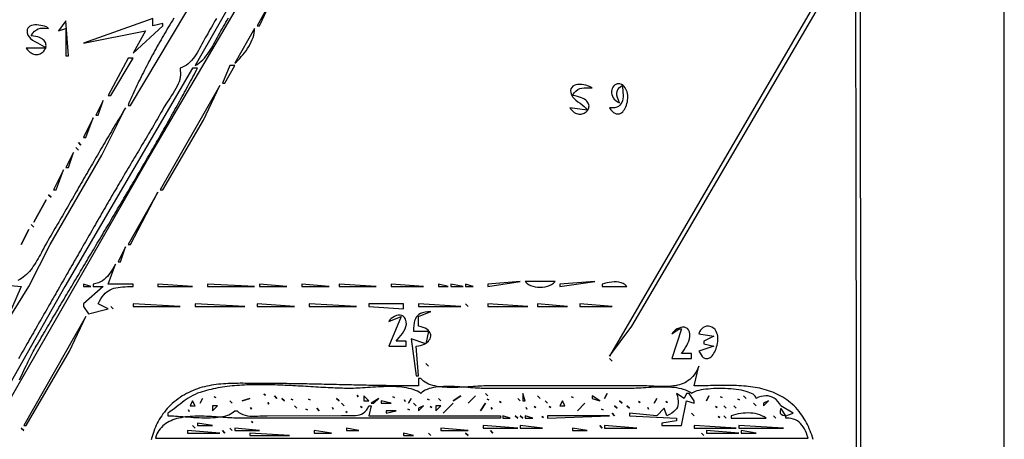
# Model space of a CAD drawing. Extents: x 0 to 3432, y 0 to 2380.
# Drawn here: x 3035 to 3432, y 1042 to 1212 of the extents above; entities that cross this region are included whole.
import ezdxf

# ---------------------------------------------------------------- set-up
doc = ezdxf.new("R2010")
doc.units = 0
doc.layers.add('C7', color=7, linetype='CONTINUOUS')

msp = doc.modelspace()

# ---------------------------------------------------------------- linework, layer by layer
at = {"layer": 'C7'}
for points in [[(0, 2380), (0, 0), (3432, 0), (3432, 2380), (0, 2380)], [(3383, 1265), (3273, 1076), (3282.011475, 1088), (3297.799316, 1115), (3360.308594, 1221.996094), (3377.603516, 1251), (3383, 1265)], [(3142, 1256), (3106, 1193), (3106.8351, 1193.5122), (3107.6226, 1194.0795), (3108.3656, 1194.6974), (3109.0676, 1195.3615), (3109.7317, 1196.0671), (3110.3613, 1196.81), (3110.9597, 1197.5856), (3111.5302, 1198.3895), (3112.0762, 1199.2171), (3112.6008, 1200.0641), (3113.1074, 1200.9259), (3113.5993, 1201.7982), (3114.0799, 1202.6763), (3114.5523, 1203.556), (3115.02, 1204.4326), (3115.4862, 1205.3018), (3115.9542, 1206.1591), (3116.4274, 1207), (3116.9272, 1207.8708), (3117.4275, 1208.7413), (3117.9282, 1209.6117), (3118.4293, 1210.4817), (3118.9307, 1211.3516), (3119.4325, 1212.2212)], [(3097.3963, 1212.1013), (3096.8738, 1211.234), (3096.3534, 1210.3661), (3095.835, 1209.4977), (3095.3189, 1208.6288), (3094.8051, 1207.7592), (3094.2936, 1206.8891), (3093.7847, 1206.0185), (3093.2783, 1205.1473), (3092.7746, 1204.2756), (3092.2737, 1203.4033), (3091.7756, 1202.5305), (3091.2805, 1201.6572), (3090.7885, 1200.7833), (3090.2995, 1199.9089), (3089.8139, 1199.0339), (3089.3315, 1198.1585), (3088.8526, 1197.2825), (3088.3772, 1196.4061), (3087.9055, 1195.5291), (3087.4374, 1194.6516), (3086.9732, 1193.7736), (3086.5128, 1192.895), (3086.0564, 1192.016), (3085.6041, 1191.1365), (3085.156, 1190.2565), (3084.7122, 1189.3761), (3084.2727, 1188.4951), (3083.8377, 1187.6137), (3083.4073, 1186.7317), (3082.9815, 1185.8493), (3082.5605, 1184.9665), (3082.1442, 1184.0831), (3081.733, 1183.1993), (3081.3267, 1182.3151), (3080.9256, 1181.4303), (3080.5296, 1180.5452), (3080.139, 1179.6595), (3079.7538, 1178.7734), (3079.3741, 1177.8869), (3079, 1177), (3080, 1177), (3113.424316, 1233)], [(2984.575684, 977), (3086.849609, 1155), (3126.225342, 1222)], [(3372, 1223), (3374, 59), (3375, 59), (3374, 1223), (3372, 1223)], [(3137, 1220), (3131, 1209), (3132, 1209), (3137, 1220)], [(3054, 1211), (3051, 1207), (3054, 1208), (3054, 1197), (3055, 1197), (3054, 1211)], [(3089, 1212), (3061, 1202), (3086, 1207), (3081, 1198), (3093, 1209), (3093, 1210), (3089, 1209), (3089, 1212)], [(3114.6245, 1211.9881), (3114.1191, 1211.1142), (3113.6135, 1210.2404), (3113.1077, 1209.3667), (3112.6017, 1208.4931), (3112.0955, 1207.6196), (3111.5891, 1206.7463), (3111.0824, 1205.8731), (3110.5756, 1205), (3110.1224, 1204.1986), (3109.6724, 1203.3696), (3109.2221, 1202.5198), (3108.7679, 1201.6563), (3108.3062, 1200.786), (3107.8335, 1199.9157), (3107.3462, 1199.0524), (3106.8406, 1198.2031), (3106.3134, 1197.3746), (3105.7608, 1196.5739), (3105.1793, 1195.8079), (3104.5653, 1195.0836), (3103.9153, 1194.4078), (3103.2257, 1193.7875), (3102.493, 1193.2297), (3101.7135, 1192.7412), (3100.8837, 1192.329), (3100, 1192), (3100, 1191), (3100.1322, 1190.1508), (3100.1398, 1189.2761), (3100.0346, 1188.38), (3099.8284, 1187.4669), (3099.5331, 1186.5411), (3099.1605, 1185.6069), (3098.7224, 1184.6685), (3098.2307, 1183.7303), (3097.6972, 1182.7964), (3097.1338, 1181.8713), (3096.5522, 1180.9592), (3095.9645, 1180.0644), (3095.3823, 1179.1912), (3094.8176, 1178.3439), (3094.2821, 1177.5267), (3093.7877, 1176.7439), (3093.3464, 1176), (3092.8476, 1175.1239), (3092.3474, 1174.2486), (3091.8458, 1173.3741), (3091.343, 1172.5003), (3090.8389, 1171.6272), (3090.3336, 1170.7547), (3089.8271, 1169.8828), (3089.3197, 1169.0116), (3088.8112, 1168.1408), (3088.3017, 1167.2706), (3087.7914, 1166.4008), (3087.2803, 1165.5315), (3086.7684, 1164.6626), (3086.2558, 1163.7941), (3085.7426, 1162.9259), (3085.2288, 1162.058), (3084.7145, 1161.1904), (3084.1998, 1160.3231), (3083.6846, 1159.4559), (3083.1691, 1158.589), (3082.6534, 1157.7222), (3082.1374, 1156.8554), (3081.6213, 1155.9888), (3081.1051, 1155.1222), (3080.5889, 1154.2556), (3080.0727, 1153.389), (3079.5566, 1152.5224), (3079.0407, 1151.6556), (3078.525, 1150.7887), (3078.0095, 1149.9217), (3077.4944, 1149.0544), (3076.9797, 1148.187), (3076.4655, 1147.3192), (3075.9518, 1146.4512), (3075.4387, 1145.5829), (3074.9262, 1144.7142), (3074.4144, 1143.8451), (3073.9034, 1142.9755), (3073.3932, 1142.1056), (3072.884, 1141.2351), (3072.3756, 1140.3641), (3071.8683, 1139.4925), (3071.3621, 1138.6203), (3070.8569, 1137.7476), (3070.353, 1136.8741), (3069.8504, 1136)], [(3046, 1200), (3038, 1200), (3038.4629, 1199.4017), (3038.9382, 1198.8931), (3039.4225, 1198.4697), (3039.9125, 1198.1276), (3040.4049, 1197.8625), (3040.8965, 1197.6702), (3041.3839, 1197.5466), (3041.8639, 1197.4874), (3042.3332, 1197.4886), (3042.7885, 1197.5459), (3043.2265, 1197.6551), (3043.6439, 1197.8121), (3044.0374, 1198.0127), (3044.4038, 1198.2527), (3044.7397, 1198.5279), (3045.0419, 1198.8342), (3045.3071, 1199.1674), (3045.5319, 1199.5233), (3045.7132, 1199.8977), (3045.8475, 1200.2865), (3045.9317, 1200.6854), (3045.9624, 1201.0904), (3045.9364, 1201.4971), (3045.8503, 1201.9016), (3045.7008, 1202.2994), (3045.4848, 1202.6866), (3045.1989, 1203.0589), (3044.8397, 1203.4121), (3044.4041, 1203.7421), (3043.8887, 1204.0446), (3043.2902, 1204.3156), (3042.6054, 1204.5508), (3041.8309, 1204.746), (3040.9635, 1204.8971), (3040, 1205), (3040.6724, 1206.0645), (3041.3522, 1206.8758), (3042.0646, 1207.4621), (3042.8348, 1207.8514), (3043.6881, 1208.0718), (3044.6499, 1208.1513), (3045.7454, 1208.118), (3047, 1208), (3046.5228, 1208.3065), (3045.9458, 1208.5878), (3045.2885, 1208.8373), (3044.5705, 1209.0483), (3043.8116, 1209.2141), (3043.0313, 1209.3283), (3042.2494, 1209.384), (3041.4855, 1209.3748), (3040.7592, 1209.2939), (3040.0902, 1209.1348), (3039.4981, 1208.8908), (3039.0027, 1208.5553), (3038.6235, 1208.1217), (3038.3801, 1207.5832), (3038.2924, 1206.9334), (3038.3798, 1206.1656), (3038.6622, 1205.2731)], [(3130, 1208), (3122, 1194), (3122.6521, 1194.5813), (3123.3124, 1195.2154), (3123.9746, 1195.8979), (3124.6327, 1196.6242), (3125.2803, 1197.3897), (3125.9115, 1198.1901), (3126.5199, 1199.0207), (3127.0995, 1199.8771), (3127.6441, 1200.7547), (3128.1475, 1201.6491), (3128.6035, 1202.5557), (3129.006, 1203.4701), (3129.3488, 1204.3876), (3129.6258, 1205.3039), (3129.8307, 1206.2144), (3129.9575, 1207.1146), (3130, 1208)], [(3038.6621, 1205.273), (3039.1011, 1204.5336), (3039.7534, 1203.8678), (3040.5679, 1203.2604), (3041.4936, 1202.6964), (3042.4793, 1202.1607), (3043.4739, 1201.6383), (3044.4262, 1201.114), (3045.2853, 1200.5729), (3046, 1200)], [(3079, 1196), (3071, 1181), (3072, 1181), (3081, 1196), (3079, 1196)], [(3105, 1192), (3053.550781, 1104), (3016, 1038)], [(3035.2718, 1066.4985), (3035.7207, 1067.4493), (3036.1654, 1068.3918), (3036.606, 1069.3248), (3037.0426, 1070.2469), (3037.4754, 1071.157), (3037.9043, 1072.0536), (3038.3296, 1072.9355), (3038.7513, 1073.8015), (3039.1696, 1074.6502), (3039.5846, 1075.4803), (3039.9964, 1076.2907), (3040.4051, 1077.0799), (3040.8108, 1077.8467), (3041.2137, 1078.5898), (3041.6138, 1079.308), (3042.0114, 1080), (3042.5166, 1080.8645), (3043.0224, 1081.729), (3043.5286, 1082.5933), (3044.0352, 1083.4575), (3044.5423, 1084.3216), (3045.0498, 1085.1855), (3045.5577, 1086.0494), (3046.066, 1086.9132), (3046.5747, 1087.7769), (3047.0838, 1088.6405), (3047.5932, 1089.504), (3048.103, 1090.3674), (3048.6131, 1091.2307), (3049.1235, 1092.094), (3049.6343, 1092.9572), (3050.1454, 1093.8204), (3050.6568, 1094.6834), (3051.1684, 1095.5464), (3051.6803, 1096.4094), (3052.1925, 1097.2723), (3052.7049, 1098.1352), (3053.2176, 1098.998), (3053.7305, 1099.8608), (3054.2436, 1100.7236), (3054.7569, 1101.5864), (3055.2704, 1102.4491), (3055.784, 1103.3118), (3056.2979, 1104.1745), (3056.8119, 1105.0371), (3057.326, 1105.8998), (3057.8403, 1106.7625), (3058.3546, 1107.6252), (3058.8691, 1108.4879), (3059.3837, 1109.3506), (3059.8984, 1110.2133), (3060.4131, 1111.076), (3060.9279, 1111.9388), (3061.4428, 1112.8016), (3061.9577, 1113.6644), (3062.4726, 1114.5273), (3062.9876, 1115.3902), (3063.5025, 1116.2531), (3064.0174, 1117.1161), (3064.5324, 1117.9792), (3065.0472, 1118.8423), (3065.5621, 1119.7055), (3066.0769, 1120.5688), (3066.5916, 1121.4321), (3067.1062, 1122.2955), (3067.6208, 1123.159), (3068.1353, 1124.0226), (3068.6496, 1124.8862), (3069.1638, 1125.75), (3069.6779, 1126.6138), (3070.1918, 1127.4778), (3070.7056, 1128.3419), (3071.2192, 1129.206), (3071.7327, 1130.0703), (3072.2459, 1130.9347), (3072.7589, 1131.7993), (3073.2717, 1132.6639), (3073.7843, 1133.5287), (3074.2967, 1134.3937), (3074.8088, 1135.2588), (3075.3206, 1136.124), (3075.8321, 1136.9894), (3076.3434, 1137.8549), (3076.8544, 1138.7206), (3077.365, 1139.5864), (3077.8754, 1140.4525), (3078.3854, 1141.3187), (3078.8951, 1142.185), (3079.4044, 1143.0516), (3079.9133, 1143.9183), (3080.4219, 1144.7852), (3080.93, 1145.6524), (3081.4378, 1146.5197), (3081.9452, 1147.3872), (3082.4521, 1148.2549), (3082.9586, 1149.1229), (3083.4646, 1149.991), (3083.9702, 1150.8594), (3084.4753, 1151.728), (3084.98, 1152.5968), (3085.4841, 1153.4659), (3085.9877, 1154.3352), (3086.4908, 1155.2047), (3086.9934, 1156.0745), (3087.4954, 1156.9445), (3087.9969, 1157.8148), (3088.4979, 1158.6853), (3088.9982, 1159.5561), (3089.498, 1160.4272), (3089.9971, 1161.2985), (3090.4957, 1162.1702), (3090.9936, 1163.0421), (3091.4909, 1163.9142), (3091.9875, 1164.7867), (3092.4835, 1165.6595), (3092.9788, 1166.5325), (3093.4735, 1167.4059), (3093.9674, 1168.2796), (3094.4607, 1169.1535), (3094.9532, 1170.0278), (3095.445, 1170.9024), (3095.936, 1171.7774), (3096.4264, 1172.6526), (3096.9159, 1173.5282), (3097.4047, 1174.4042), (3097.8927, 1175.2804), (3098.3799, 1176.157), (3098.8663, 1177.034), (3099.3518, 1177.9113), (3099.8366, 1178.789), (3100.3205, 1179.667), (3100.8035, 1180.5454), (3101.2857, 1181.4242), (3101.767, 1182.3034), (3102.2474, 1183.1829), (3102.7269, 1184.0628), (3103.2055, 1184.9431), (3103.6831, 1185.8238), (3104.1599, 1186.7049), (3104.6356, 1187.5864), (3105.1105, 1188.4682), (3105.5843, 1189.3505), (3106.0572, 1190.2333), (3106.5291, 1191.1164), (3107, 1192), (3105, 1192)], [(3120, 1193), (3117, 1186), (3118, 1186), (3122, 1193), (3120, 1193)], [(3116, 1185), (3092, 1143), (3093, 1143), (3109.396484, 1171), (3116, 1185)], [(3264, 1175), (3257, 1176), (3257.4129, 1175.4228), (3257.8453, 1174.9283), (3258.2936, 1174.5129), (3258.7538, 1174.1728), (3259.222, 1173.9045), (3259.6945, 1173.7042), (3260.1674, 1173.5682), (3260.6369, 1173.493), (3261.0992, 1173.4748), (3261.5503, 1173.5099), (3261.9865, 1173.5948), (3262.4039, 1173.7256), (3262.7987, 1173.8988), (3263.1671, 1174.1107), (3263.5052, 1174.3577), (3263.8091, 1174.6359), (3264.0751, 1174.9419), (3264.2994, 1175.2719), (3264.478, 1175.6222), (3264.6071, 1175.9891), (3264.683, 1176.3691), (3264.7017, 1176.7584), (3264.6594, 1177.1534), (3264.5523, 1177.5504), (3264.3766, 1177.9457), (3264.1284, 1178.3357), (3263.8039, 1178.7167), (3263.3992, 1179.085), (3262.9105, 1179.4369), (3262.3341, 1179.7689), (3261.6659, 1180.0771), (3260.9023, 1180.358), (3260.0393, 1180.6079), (3259.0731, 1180.8231), (3258, 1181), (3258.682, 1181.9973), (3259.3915, 1182.7657), (3260.1387, 1183.3321), (3260.9342, 1183.7235), (3261.7884, 1183.9669), (3262.7116, 1184.0892), (3263.7143, 1184.1176), (3264.8069, 1184.0788), (3266, 1184), (3265.4871, 1184.327), (3264.8642, 1184.6248), (3264.1546, 1184.8853), (3263.3817, 1185.1005), (3262.5688, 1185.2626), (3261.7391, 1185.3636), (3260.9162, 1185.3956), (3260.1233, 1185.3507), (3259.3838, 1185.2208), (3258.7209, 1184.9982), (3258.1581, 1184.6748), (3257.7188, 1184.2428), (3257.4261, 1183.6941), (3257.3036, 1183.021), (3257.3745, 1182.2153), (3257.6622, 1181.2693)], [(3277, 1178), (3276.531, 1179.1569), (3276.1605, 1180.1637), (3275.9239, 1181.0552), (3275.857, 1181.8661), (3275.9955, 1182.6312), (3276.375, 1183.3854), (3277.0313, 1184.1634), (3278, 1185), (3278.1578, 1184.0435), (3278.287, 1183.098), (3278.3778, 1182.1728), (3278.4208, 1181.277), (3278.4063, 1180.4199), (3278.3249, 1179.6106), (3278.1669, 1178.8584), (3277.9228, 1178.1725), (3277.583, 1177.562), (3277.138, 1177.0363), (3276.5782, 1176.6044), (3275.894, 1176.2756), (3275.076, 1176.0591), (3274.1145, 1175.9642), (3273, 1176), (3273.5331, 1175.2535), (3274.063, 1174.6509), (3274.5872, 1174.1848), (3275.1034, 1173.8473), (3275.6092, 1173.6309), (3276.1022, 1173.528), (3276.5799, 1173.5309), (3277.04, 1173.6321), (3277.4802, 1173.8239), (3277.8979, 1174.0986), (3278.2909, 1174.4488), (3278.6567, 1174.8667), (3278.9929, 1175.3447), (3279.2972, 1175.8753), (3279.5671, 1176.4507), (3279.8003, 1177.0634), (3279.9944, 1177.7057), (3280.147, 1178.3701), (3280.2556, 1179.0489), (3280.318, 1179.7345), (3280.3317, 1180.4193), (3280.2942, 1181.0956), (3280.2033, 1181.7558), (3280.0566, 1182.3923), (3279.8516, 1182.9976), (3279.5859, 1183.5639), (3279.2572, 1184.0836), (3278.8631, 1184.5492), (3278.4012, 1184.953)], [(3278.4011, 1184.953), (3277.7472, 1185.3608), (3277.1209, 1185.6014), (3276.5287, 1185.6892), (3275.9772, 1185.6384), (3275.4728, 1185.4634), (3275.022, 1185.1785), (3274.6313, 1184.7981), (3274.3073, 1184.3364), (3274.0564, 1183.808), (3273.8852, 1183.227), (3273.8, 1182.6078), (3273.8075, 1181.9647), (3273.9142, 1181.3122), (3274.1265, 1180.6644), (3274.4509, 1180.0359), (3274.8939, 1179.4408), (3275.4621, 1178.8936), (3276.162, 1178.4085), (3277, 1178)], [(3069, 1179), (3066, 1173), (3067, 1173), (3069, 1179)], [(3257.6621, 1181.2692), (3258.1062, 1180.4477), (3258.7128, 1179.7252), (3259.44, 1179.0726), (3260.2462, 1178.461), (3261.0895, 1177.8612), (3261.9283, 1177.2442), (3262.7208, 1176.581), (3263.4253, 1175.8426), (3264, 1175)], [(3024.010742, 1080), (3039, 1104), (3047.578613, 1121), (3068.449219, 1157), (3078, 1176)], [(3078, 1176), (3077.4748, 1175.1409), (3076.9509, 1174.2812), (3076.4281, 1173.4208), (3075.9063, 1172.5597), (3075.3857, 1171.6981), (3074.866, 1170.8358), (3074.3474, 1169.9729), (3073.8297, 1169.1095), (3073.313, 1168.2455), (3072.7971, 1167.381), (3072.2822, 1166.516), (3071.7681, 1165.6504), (3071.2548, 1164.7844), (3070.7423, 1163.9179), (3070.2306, 1163.051), (3069.7196, 1162.1836), (3069.2093, 1161.3159), (3068.6997, 1160.4477), (3068.1907, 1159.5792), (3067.6823, 1158.7103), (3067.1745, 1157.841), (3066.6672, 1156.9715), (3066.1605, 1156.1016), (3065.6542, 1155.2315), (3065.1484, 1154.3611), (3064.6431, 1153.4904), (3064.1381, 1152.6195), (3063.6335, 1151.7484), (3063.1292, 1150.8772), (3062.6252, 1150.0057), (3062.1215, 1149.1341), (3061.6181, 1148.2623), (3061.1149, 1147.3904), (3060.6118, 1146.5184), (3060.1089, 1145.6463), (3059.6062, 1144.7741), (3059.1035, 1143.9019), (3058.6009, 1143.0297), (3058.0983, 1142.1574), (3057.5957, 1141.2852), (3057.0931, 1140.4129), (3056.5905, 1139.5407), (3056.0877, 1138.6686), (3055.5849, 1137.7965), (3055.0819, 1136.9245), (3054.5787, 1136.0527), (3054.0753, 1135.1809), (3053.5717, 1134.3093), (3053.0678, 1133.4379), (3052.5636, 1132.5666), (3052.0591, 1131.6956), (3051.5542, 1130.8247), (3051.0489, 1129.9541), (3050.5432, 1129.0838), (3050.0371, 1128.2137), (3049.5305, 1127.3439), (3049.0234, 1126.4745), (3048.5157, 1125.6053), (3048.0075, 1124.7365), (3047.4986, 1123.868), (3046.9892, 1123), (3046.4857, 1122.1282), (3045.9963, 1121.2549), (3045.5184, 1120.3822), (3045.0495, 1119.5124), (3044.5872, 1118.6476), (3044.1291, 1117.7899), (3043.6726, 1116.9415), (3043.2154, 1116.1047), (3042.755, 1115.2815), (3042.2889, 1114.4742), (3041.8147, 1113.6849), (3041.3299, 1112.9157), (3040.8321, 1112.169), (3040.3189, 1111.4468), (3039.7877, 1110.7512), (3039.2361, 1110.0846), (3038.6617, 1109.449), (3038.062, 1108.8467), (3037.4345, 1108.2797), (3036.7769, 1107.7503), (3036.0866, 1107.2606), (3035.3612, 1106.8128), (3034.5982, 1106.4091)], [(3065, 1172), (3061, 1164), (3062, 1164), (3065, 1172)], [(3058, 1160), (3059, 1159), (3058, 1160)], [(3059, 1162), (3060, 1161), (3059, 1162)], [(3057, 1158), (3054, 1152), (3055, 1152), (3057, 1158)], [(3053, 1151), (3049, 1143), (3050, 1143), (3053, 1151)], [(3046, 1139), (3041, 1130), (3046, 1139)], [(3047, 1141), (3048, 1140), (3047, 1141)], [(3091, 1142), (3079, 1121), (3080, 1121), (3091, 1142)], [(3069.8503, 1136), (3069.3496, 1135.1278), (3068.8489, 1134.2556), (3068.3483, 1133.3833), (3067.8477, 1132.5111), (3067.3472, 1131.6388), (3066.8467, 1130.7666), (3066.3462, 1129.8943), (3065.8458, 1129.022), (3065.3454, 1128.1496), (3064.845, 1127.2773), (3064.3446, 1126.4049), (3063.8443, 1125.5326), (3063.344, 1124.6602), (3062.8438, 1123.7878), (3062.3435, 1122.9153), (3061.8433, 1122.0429), (3061.3432, 1121.1704), (3060.843, 1120.298), (3060.3429, 1119.4255), (3059.8428, 1118.553), (3059.3428, 1117.6805), (3058.8428, 1116.808), (3058.3428, 1115.9354), (3057.8428, 1115.0629), (3057.3428, 1114.1903), (3056.8429, 1113.3177), (3056.343, 1112.4452), (3055.8431, 1111.5726), (3055.3433, 1110.6999), (3054.8435, 1109.8273), (3054.3437, 1108.9547), (3053.8439, 1108.082), (3053.3441, 1107.2094), (3052.8444, 1106.3367), (3052.3447, 1105.464), (3051.845, 1104.5913), (3051.3453, 1103.7186), (3050.8457, 1102.8459), (3050.346, 1101.9732), (3049.8464, 1101.1004), (3049.3468, 1100.2277), (3048.8473, 1099.3549), (3048.3477, 1098.4822), (3047.8482, 1097.6094), (3047.3487, 1096.7366), (3046.8492, 1095.8638), (3046.3497, 1094.991), (3045.8503, 1094.1182), (3045.3508, 1093.2454), (3044.8514, 1092.3726), (3044.352, 1091.4997), (3043.8526, 1090.6269), (3043.3532, 1089.754), (3042.8539, 1088.8812), (3042.3545, 1088.0083), (3041.8552, 1087.1355), (3041.3558, 1086.2626), (3040.8565, 1085.3897), (3040.3572, 1084.5168), (3039.858, 1083.6439), (3039.3587, 1082.771), (3038.8594, 1081.8981), (3038.3602, 1081.0252), (3037.861, 1080.1523), (3037.3617, 1079.2794), (3036.8625, 1078.4065), (3036.3633, 1077.5335), (3035.8641, 1076.6606), (3035.3649, 1075.7877), (3034.8657, 1074.9147)], [(3039, 1127), (3036, 1121), (3039, 1127)], [(3040, 1129), (3041, 1128), (3040, 1129)], [(3078, 1120), (3075, 1114), (3076, 1114), (3078, 1120)], [(3074, 1113), (3073.4424, 1112.0903), (3072.9034, 1111.2137), (3072.3717, 1110.3743), (3071.8362, 1109.5767), (3071.2857, 1108.8252), (3070.709, 1108.1242), (3070.0949, 1107.4781), (3069.4323, 1106.8913), (3068.71, 1106.3682), (3067.9168, 1105.9131), (3067.0415, 1105.5304), (3066.0729, 1105.2246), (3065, 1105), (3065, 1104), (3069, 1104), (3061, 1097), (3061, 1096), (3063, 1093), (3071, 1095), (3067, 1097), (3067.5169, 1098.0788), (3068.0545, 1099.0407), (3068.6147, 1099.8924), (3069.1993, 1100.6406), (3069.8103, 1101.292), (3070.4494, 1101.8533), (3071.1186, 1102.3312), (3071.8197, 1102.7324), (3072.5547, 1103.0636), (3073.3253, 1103.3315), (3074.1335, 1103.5428), (3074.9812, 1103.7042), (3075.8701, 1103.8224), (3076.8022, 1103.9041), (3077.7794, 1103.956), (3078.8035, 1103.9848), (3079.8764, 1103.9972), (3081, 1104), (3081, 1105), (3071, 1105), (3074, 1113)], [(3026, 1105), (3036, 1104), (3032, 1095)], [(3061, 1105), (3061, 1104), (3064, 1104), (3061, 1105)], [(3091, 1105), (3091, 1104), (3105, 1104), (3091, 1105)], [(3111, 1105), (3111, 1104), (3130, 1104), (3111, 1105)], [(3132, 1105), (3132, 1104), (3143, 1104), (3132, 1105)], [(3149, 1105), (3149, 1104), (3160, 1104), (3149, 1105)], [(3164, 1105), (3164, 1104), (3179, 1104), (3164, 1105)], [(3185, 1105), (3185, 1104), (3198, 1104), (3185, 1105)], [(3204, 1105), (3204, 1104), (3208, 1104), (3204, 1105)], [(3209, 1105), (3209, 1104), (3214, 1104), (3209, 1105)], [(3215, 1105), (3215, 1104), (3218, 1104), (3215, 1105)], [(3224, 1105), (3224, 1104), (3237, 1106), (3224, 1105)], [(3239, 1106), (3239.6214, 1105.4038), (3240.3516, 1104.8995), (3241.1725, 1104.4868), (3242.066, 1104.1658), (3243.0138, 1103.9365), (3243.9979, 1103.799), (3245.0001, 1103.7531), (3246.0023, 1103.799), (3246.9864, 1103.9366), (3247.9342, 1104.1658), (3248.8276, 1104.4868), (3249.6484, 1104.8995), (3250.3786, 1105.4039), (3251, 1106), (3239, 1106)], [(3253, 1105), (3253, 1104), (3267, 1106), (3253, 1105)], [(3270, 1105), (3270, 1104), (3280, 1104), (3279.2853, 1104.6797), (3278.4981, 1105.1929), (3277.6494, 1105.5558), (3276.7507, 1105.7845), (3275.813, 1105.8955), (3274.8477, 1105.9051), (3273.866, 1105.8294), (3272.8791, 1105.6847), (3271.8983, 1105.4874), (3270.9348, 1105.2537), (3270, 1105)], [(3072, 1096), (3073, 1095), (3072, 1096)], [(3081, 1097), (3081, 1096), (3100, 1096), (3081, 1097)], [(3106, 1097), (3106, 1096), (3126, 1096), (3106, 1097)], [(3131, 1097), (3131, 1096), (3146, 1096), (3131, 1097)], [(3152, 1097), (3152, 1096), (3171, 1096), (3152, 1097)], [(3176, 1097), (3176, 1096), (3190, 1095), (3190, 1097), (3176, 1097)], [(3196, 1097), (3196, 1096), (3213, 1096), (3196, 1097)], [(3215, 1097), (3216, 1096), (3215, 1097)], [(3224, 1097), (3224, 1096), (3240, 1096), (3224, 1097)], [(3244, 1097), (3244, 1096), (3256, 1096), (3244, 1097)], [(3261, 1097), (3261, 1096), (3274, 1096), (3261, 1097)], [(3062, 1092), (3037, 1048), (3038, 1048), (3055.421387, 1078), (3062, 1092)], [(3184, 1090), (3189, 1092), (3184, 1080), (3191, 1080), (3191, 1082), (3187, 1082), (3187.5775, 1082.7128), (3188.2181, 1083.4829), (3188.8817, 1084.3028), (3189.528, 1085.165), (3190.1168, 1086.0622), (3190.608, 1086.9869), (3190.9612, 1087.9317), (3191.1363, 1088.8891), (3191.0932, 1089.8518), (3190.8227, 1090.8315), (3190.4098, 1091.567), (3189.8797, 1092.0788), (3189.2576, 1092.3874), (3188.5688, 1092.5132), (3187.8386, 1092.4768), (3187.0921, 1092.2987), (3186.3547, 1091.9994), (3185.6515, 1091.5993), (3185.0078, 1091.1191), (3184.4489, 1090.5791), (3184, 1090)], [(3194, 1086), (3200, 1086), (3199, 1081), (3193, 1083), (3195, 1068), (3196, 1068), (3195, 1080), (3195.947, 1080.1129), (3196.8205, 1080.297), (3197.6176, 1080.5453), (3198.3359, 1080.8508), (3198.9729, 1081.2065), (3199.5259, 1081.6053), (3199.9923, 1082.0403), (3200.3697, 1082.5044), (3200.6554, 1082.9906), (3200.8469, 1083.492), (3200.9416, 1084.0014), (3200.9369, 1084.512), (3200.8303, 1085.0166), (3200.6192, 1085.5084), (3200.301, 1085.9802), (3199.8732, 1086.425), (3199.3332, 1086.836), (3198.6785, 1087.2059), (3197.9064, 1087.5279), (3197.0144, 1087.7949), (3196, 1088), (3196, 1092), (3201, 1094), (3199.7332, 1093.8613), (3198.6253, 1093.672), (3197.6662, 1093.4242), (3196.8456, 1093.11), (3196.1531, 1092.7216), (3195.5786, 1092.2512), (3195.1119, 1091.6908), (3194.7426, 1091.0326), (3194.4606, 1090.2687), (3194.2556, 1089.3914), (3194.1173, 1088.3928), (3194.0355, 1087.2649), (3194, 1086)], [(3298, 1085), (3301, 1087), (3302, 1087), (3298, 1075), (3306, 1075), (3306, 1077), (3302, 1077), (3302.4772, 1077.7713), (3302.9979, 1078.5782), (3303.532, 1079.4163), (3304.0496, 1080.2812), (3304.5206, 1081.1685), (3304.9151, 1082.0736), (3305.2029, 1082.9921), (3305.3542, 1083.9196), (3305.3388, 1084.8518), (3305.1334, 1085.8211), (3304.7857, 1086.5664), (3304.3182, 1087.1051), (3303.7534, 1087.4549), (3303.1137, 1087.6332), (3302.4217, 1087.6578), (3301.6997, 1087.5461), (3300.9704, 1087.3158), (3300.2562, 1086.9844), (3299.5795, 1086.5696), (3298.9629, 1086.0888), (3298.4289, 1085.5598), (3298, 1085)], [(3315.9721, 1085.8889), (3315.476, 1086.6891), (3314.8888, 1087.2977), (3314.2331, 1087.7244), (3313.5318, 1087.9792), (3312.8074, 1088.0716), (3312.0827, 1088.0117), (3311.3804, 1087.8091), (3310.7232, 1087.4737), (3310.1339, 1087.0153), (3309.6351, 1086.4437), (3309.2495, 1085.7686), (3309, 1085)], [(3309, 1085), (3315, 1084), (3311, 1082), (3311, 1081), (3315, 1080), (3309, 1078), (3309.4175, 1077.1563), (3309.8496, 1076.4637), (3310.2932, 1075.9144), (3310.7451, 1075.5007), (3311.2019, 1075.2151), (3311.6604, 1075.05), (3312.1175, 1074.9976), (3312.5699, 1075.0504), (3313.0143, 1075.2008), (3313.4475, 1075.441), (3313.8663, 1075.7636), (3314.2675, 1076.1608), (3314.6479, 1076.625), (3315.0041, 1077.1486), (3315.333, 1077.724), (3315.6313, 1078.3435), (3315.8959, 1078.9995), (3316.1234, 1079.6844), (3316.3107, 1080.3906), (3316.4545, 1081.1103), (3316.5516, 1081.836), (3316.5987, 1082.5601), (3316.5927, 1083.2749), (3316.5302, 1083.9728), (3316.4082, 1084.6462), (3316.2232, 1085.2874), (3315.9722, 1085.8889)], [(3273, 1075), (3274, 1074), (3273, 1075)], [(3309, 1072), (3308.5479, 1071.0025), (3308.0669, 1070.0869), (3307.5578, 1069.2498), (3307.0213, 1068.4879), (3306.4582, 1067.7978), (3305.8692, 1067.176), (3305.2553, 1066.6193), (3304.617, 1066.1243), (3303.9552, 1065.6875), (3303.2707, 1065.3056), (3302.5642, 1064.9753), (3301.8366, 1064.6931), (3301.0885, 1064.4556), (3300.3208, 1064.2596), (3299.5342, 1064.1016), (3298.7296, 1063.9783), (3297.9077, 1063.8862), (3297.0692, 1063.822), (3296.215, 1063.7824), (3295.3458, 1063.7639), (3294.4623, 1063.7632), (3293.5655, 1063.7769), (3292.656, 1063.8016), (3291.7346, 1063.834), (3290.802, 1063.8706), (3289.8592, 1063.9082), (3288.9068, 1063.9433), (3287.9456, 1063.9725), (3286.9764, 1063.9925), (3286, 1064), (3223, 1064), (3222.2924, 1063.9906), (3221.5283, 1063.9649), (3220.7126, 1063.9256), (3219.85, 1063.8753), (3218.9452, 1063.8168), (3218.0031, 1063.7528), (3217.0284, 1063.6861), (3216.0259, 1063.6192), (3215.0003, 1063.555), (3213.9565, 1063.4961), (3212.8992, 1063.4453), (3211.8331, 1063.4053), (3210.7631, 1063.3787), (3209.6939, 1063.3683), (3208.6304, 1063.3769), (3207.5771, 1063.407), (3206.539, 1063.4615), (3205.5209, 1063.543), (3204.5274, 1063.6543), (3203.5633, 1063.798), (3202.6335, 1063.9769), (3201.7427, 1064.1937), (3200.8957, 1064.4511), (3200.0972, 1064.7518), (3199.352, 1065.0985), (3198.6649, 1065.494), (3198.0407, 1065.9409), (3197.4841, 1066.442), (3197, 1067), (3196, 1067), (3196, 1064), (3194.9989, 1064.0007), (3193.9978, 1064.0028), (3192.9968, 1064.0063), (3191.9958, 1064.0112), (3190.9949, 1064.0173), (3189.994, 1064.0247), (3188.9932, 1064.0332), (3187.9924, 1064.0429), (3186.9916, 1064.0537), (3185.9909, 1064.0656), (3184.9902, 1064.0784), (3183.9896, 1064.0922), (3182.989, 1064.107), (3181.9884, 1064.1226), (3180.9879, 1064.139), (3179.9874, 1064.1562), (3178.9869, 1064.1741), (3177.9865, 1064.1928), (3176.9861, 1064.212), (3175.9858, 1064.2319), (3174.9855, 1064.2523), (3173.9852, 1064.2732), (3172.985, 1064.2946), (3171.9848, 1064.3164), (3170.9846, 1064.3385), (3169.9845, 1064.361), (3168.9844, 1064.3837), (3167.9843, 1064.4067), (3166.9843, 1064.4298), (3165.9843, 1064.4531), (3164.9843, 1064.4765), (3163.9844, 1064.5), (3162.9844, 1064.5234), (3161.9846, 1064.5468), (3160.9847, 1064.5701), (3159.9849, 1064.5932), (3158.9851, 1064.6162), (3157.9853, 1064.6389), (3156.9856, 1064.6614), (3155.9859, 1064.6835), (3154.9862, 1064.7053), (3153.9865, 1064.7267), (3152.9869, 1064.7476), (3151.9873, 1064.768), (3150.9877, 1064.7879), (3149.9881, 1064.8071), (3148.9886, 1064.8258), (3147.9891, 1064.8437), (3146.9896, 1064.8609), (3145.9902, 1064.8773), (3144.9907, 1064.8929), (3143.9913, 1064.9077), (3142.9919, 1064.9215), (3141.9926, 1064.9343), (3140.9932, 1064.9462), (3139.9939, 1064.957), (3138.9946, 1064.9667), (3137.9953, 1064.9752), (3136.996, 1064.9826), (3135.9968, 1064.9887), (3134.9975, 1064.9936), (3133.9983, 1064.9971), (3132.9991, 1064.9992), (3132, 1065), (3131.0336, 1065.0021), (3130.0644, 1065.0077), (3129.0928, 1065.0155), (3128.1192, 1065.0242), (3127.144, 1065.0326), (3126.1677, 1065.0393), (3125.1906, 1065.0431), (3124.2131, 1065.0427), (3123.2357, 1065.0369), (3122.2587, 1065.0244), (3121.2826, 1065.0039), (3120.3078, 1064.9741), (3119.3347, 1064.9338), (3118.3637, 1064.8816), (3117.3952, 1064.8164), (3116.4296, 1064.7369), (3115.4673, 1064.6417), (3114.5088, 1064.5297), (3113.5544, 1064.3994), (3112.6046, 1064.2498), (3111.6597, 1064.0794), (3110.7202, 1063.887), (3109.7865, 1063.6714), (3108.859, 1063.4313), (3107.9381, 1063.1653), (3107.0242, 1062.8723), (3106.1177, 1062.551), (3105.2191, 1062.2), (3104.3287, 1061.8182), (3103.4469, 1061.4042), (3102.5742, 1060.9567), (3101.711, 1060.4746), (3100.8576, 1059.9565), (3100.0146, 1059.4012), (3099.1663, 1058.7993), (3098.3544, 1058.1822), (3097.5779, 1057.5502), (3096.836, 1056.9037), (3096.1281, 1056.2431), (3095.4534, 1055.5686), (3094.811, 1054.8806), (3094.2003, 1054.1796), (3093.6204, 1053.4657), (3093.0706, 1052.7395), (3092.5501, 1052.0012), (3092.0581, 1051.2512), (3091.594, 1050.4898), (3091.1568, 1049.7174), (3090.7458, 1048.9344), (3090.3603, 1048.141), (3089.9996, 1047.3377), (3089.6627, 1046.5248), (3089.349, 1045.7027), (3089.0577, 1044.8717), (3088.7881, 1044.0321), (3088.5392, 1043.1843), (3088.3105, 1042.3287)], [(3199, 1073), (3200, 1072), (3199, 1073)], [(3354.9674, 1042.4728), (3354.7021, 1043.3594), (3354.4187, 1044.2338), (3354.1165, 1045.0956), (3353.7951, 1045.9444), (3353.454, 1046.7795), (3353.0927, 1047.6005), (3352.7107, 1048.407), (3352.3075, 1049.1983), (3351.8826, 1049.9739), (3351.4355, 1050.7335), (3350.9657, 1051.4764), (3350.4726, 1052.2023), (3349.956, 1052.9105), (3349.3126, 1053.7295), (3348.652, 1054.5087), (3347.9746, 1055.2491), (3347.2811, 1055.9515), (3346.5717, 1056.617), (3345.8471, 1057.2466), (3345.1077, 1057.8411), (3344.3539, 1058.4016), (3343.5862, 1058.929), (3342.8052, 1059.4244), (3342.0113, 1059.8885), (3341.2049, 1060.3226), (3340.3866, 1060.7274), (3339.5568, 1061.1039), (3338.716, 1061.4532), (3337.8647, 1061.7762), (3337.0034, 1062.0738), (3336.1325, 1062.3471), (3335.2526, 1062.5969), (3334.364, 1062.8244), (3333.4673, 1063.0303), (3332.5629, 1063.2157), (3331.6514, 1063.3816), (3330.7332, 1063.5289), (3329.8088, 1063.6586), (3328.8786, 1063.7716), (3327.9432, 1063.869), (3327.003, 1063.9517), (3326.0584, 1064.0206), (3325.1101, 1064.0767), (3324.1584, 1064.121), (3323.2038, 1064.1545), (3322.2469, 1064.1781), (3321.288, 1064.1927), (3320.3277, 1064.1994), (3319.3664, 1064.1992), (3318.4047, 1064.1929), (3317.4429, 1064.1816), (3316.4817, 1064.1661), (3315.5213, 1064.1476), (3314.5624, 1064.1269), (3313.6054, 1064.1051), (3312.6508, 1064.083), (3311.6991, 1064.0616), (3310.7506, 1064.042), (3309.806, 1064.0251), (3308.8657, 1064.0118), (3307.9302, 1064.0031), (3307, 1064), (3309, 1072)], [(3095, 1053), (3095, 1052), (3095.6889, 1051.9901), (3096.4445, 1051.9624), (3097.2611, 1051.9194), (3098.1334, 1051.8638), (3099.0558, 1051.7981), (3100.0229, 1051.725), (3101.0293, 1051.647), (3102.0693, 1051.5669), (3103.1375, 1051.4871), (3104.2286, 1051.4103), (3105.3369, 1051.3392), (3106.457, 1051.2763), (3107.5835, 1051.2243), (3108.7108, 1051.1857), (3109.8336, 1051.1632), (3110.9462, 1051.1594), (3112.0432, 1051.177), (3113.1193, 1051.2184), (3114.1687, 1051.2863), (3115.1862, 1051.3834), (3116.1662, 1051.5123), (3117.1033, 1051.6755), (3117.9919, 1051.8757), (3118.8266, 1052.1155), (3119.602, 1052.3976), (3120.3124, 1052.7244), (3120.9526, 1053.0987), (3121.5169, 1053.523), (3122, 1054), (3123, 1054), (3123.673, 1053.3544), (3124.4294, 1052.8442), (3125.258, 1052.4548), (3126.1472, 1052.1717), (3127.0856, 1051.9802), (3128.0619, 1051.8658), (3129.0648, 1051.814), (3130.0827, 1051.8101), (3131.1043, 1051.8396), (3132.1182, 1051.8879), (3133.1131, 1051.9404), (3134.0774, 1051.9826), (3135, 1052), (3165, 1052.151245), (3165.9989, 1052.1362), (3166.9816, 1052.1018), (3167.9438, 1052.064), (3168.8814, 1052.0389), (3169.7903, 1052.0423), (3170.6664, 1052.0903), (3171.5056, 1052.1989), (3172.3038, 1052.3842), (3173.0567, 1052.662), (3173.7604, 1053.0484), (3174.4107, 1053.5594), (3175.0035, 1054.211), (3175.5346, 1055.0192), (3176, 1056), (3177, 1056), (3176, 1052), (3229, 1052), (3229, 1051), (3124, 1051), (3123.2469, 1051.0071), (3122.4662, 1051.0273), (3121.6598, 1051.0591), (3120.8297, 1051.1008), (3119.9776, 1051.1507), (3119.1054, 1051.2072), (3118.2151, 1051.2687), (3117.3086, 1051.3335), (3116.3877, 1051.4), (3115.4543, 1051.4666), (3114.5102, 1051.5316), (3113.5575, 1051.5934), (3112.598, 1051.6504), (3111.6335, 1051.7009), (3110.666, 1051.7433), (3109.6973, 1051.776), (3108.7293, 1051.7972), (3107.7639, 1051.8055), (3106.8031, 1051.7991), (3105.8486, 1051.7765), (3104.9024, 1051.7359), (3103.9664, 1051.6757), (3103.0424, 1051.5944), (3102.1323, 1051.4902), (3101.2381, 1051.3616), (3100.3616, 1051.2069), (3099.5047, 1051.0245), (3098.6693, 1050.8127), (3097.8572, 1050.5699), (3097.0705, 1050.2944), (3096.3108, 1049.9847), (3095.5802, 1049.6391), (3094.8806, 1049.2559), (3094.2137, 1048.8336), (3093.5815, 1048.3705), (3092.986, 1047.8649), (3092.4289, 1047.3152), (3091.9121, 1046.7198), (3091.4376, 1046.0771), (3091.0073, 1045.3854), (3090.623, 1044.643), (3090.2866, 1043.8484), (3090, 1043), (3353, 1043), (3352.6328, 1044.0204), (3352.2567, 1044.9884), (3351.8635, 1045.8997), (3351.4446, 1046.7502), (3350.9917, 1047.5357), (3350.4963, 1048.2522), (3349.9502, 1048.8954), (3349.3449, 1049.4613), (3348.672, 1049.9457), (3347.9231, 1050.3444), (3347.0899, 1050.6533), (3346.1639, 1050.8683), (3345.1367, 1050.9852), (3344, 1051), (3344, 1052), (3347, 1053), (3342, 1056), (3341.3879, 1056.9542), (3340.7329, 1057.7762), (3340.0356, 1058.4671), (3339.297, 1059.0283), (3338.5179, 1059.461), (3337.699, 1059.7665), (3336.8414, 1059.9461), (3335.9457, 1060.001), (3335.0129, 1059.9326), (3334.0438, 1059.7421), (3333.0392, 1059.4308), (3332, 1059), (3331.8773, 1059.4442), (3331.6297, 1059.8609), (3331.2651, 1060.2501), (3330.7917, 1060.6122), (3330.2172, 1060.9473), (3329.5498, 1061.2558), (3328.7974, 1061.5378), (3327.968, 1061.7937), (3327.0696, 1062.0235), (3326.1101, 1062.2277), (3325.0975, 1062.4063), (3324.0399, 1062.5598), (3322.9452, 1062.6882), (3321.8214, 1062.7919), (3320.6764, 1062.871), (3319.5184, 1062.9259), (3318.3551, 1062.9568), (3317.1947, 1062.9639), (3316.0452, 1062.9474), (3314.9144, 1062.9076), (3313.8104, 1062.8447), (3312.7411, 1062.759), (3311.7147, 1062.6507), (3310.7389, 1062.52), (3309.8219, 1062.3673), (3308.9716, 1062.1927), (3308.1959, 1061.9964), (3307.503, 1061.7788), (3306.9007, 1061.54), (3306.397, 1061.2803), (3306, 1061), (3305.2662, 1061.4674), (3304.4865, 1061.8778), (3303.6646, 1062.2343), (3302.8038, 1062.5402), (3301.9076, 1062.7987), (3300.9798, 1063.013), (3300.0236, 1063.1864), (3299.0428, 1063.3222), (3298.0407, 1063.4234), (3297.021, 1063.4935), (3295.9871, 1063.5356), (3294.9425, 1063.553), (3293.8909, 1063.5488), (3292.8357, 1063.5264), (3291.7804, 1063.489), (3290.7286, 1063.4398), (3289.6838, 1063.382), (3288.6495, 1063.3189), (3287.6293, 1063.2537), (3286.6266, 1063.1896), (3285.645, 1063.13), (3284.688, 1063.0779), (3283.7591, 1063.0368), (3282.862, 1063.0097), (3282, 1063), (3222, 1063), (3221.2991, 1063.0104), (3220.5305, 1063.0397), (3219.7003, 1063.0848), (3218.8144, 1063.1426), (3217.8791, 1063.2102), (3216.9002, 1063.2844), (3215.8839, 1063.3623), (3214.8362, 1063.4408), (3213.7631, 1063.5169), (3212.6707, 1063.5874), (3211.565, 1063.6494), (3210.452, 1063.6999), (3209.3379, 1063.7357), (3208.2286, 1063.7539), (3207.1302, 1063.7514), (3206.0488, 1063.7252), (3204.9904, 1063.6722), (3203.9609, 1063.5893), (3202.9666, 1063.4736), (3202.0134, 1063.322), (3201.1073, 1063.1315), (3200.2545, 1062.8989), (3199.4609, 1062.6213), (3198.7326, 1062.2957), (3198.0756, 1061.919), (3197.4961, 1061.488), (3197, 1061), (3196.2944, 1061.4518), (3195.5422, 1061.8545), (3194.7466, 1062.2105), (3193.9106, 1062.5222), (3193.0374, 1062.7921), (3192.1301, 1063.0225), (3191.1918, 1063.2158), (3190.2256, 1063.3745), (3189.2345, 1063.5011), (3188.2218, 1063.5979), (3187.1906, 1063.6673), (3186.1439, 1063.7118), (3185.0848, 1063.7338), (3184.0165, 1063.7357), (3182.9421, 1063.72), (3181.8647, 1063.689), (3180.7874, 1063.6451), (3179.7132, 1063.5909), (3178.6455, 1063.5287), (3177.5871, 1063.4609), (3176.5413, 1063.39), (3175.5112, 1063.3183), (3174.4998, 1063.2484), (3173.5103, 1063.1826), (3172.5458, 1063.1233), (3171.6094, 1063.073), (3170.7042, 1063.034), (3169.8334, 1063.0089), (3169, 1063), (3168.0958, 1063.0032), (3167.1825, 1063.0127), (3166.2604, 1063.028), (3165.3298, 1063.0489), (3164.3911, 1063.075), (3163.4445, 1063.1058), (3162.4904, 1063.1411), (3161.5291, 1063.1805), (3160.561, 1063.2236), (3159.5864, 1063.2701), (3158.6056, 1063.3196), (3157.6189, 1063.3717), (3156.6266, 1063.4261), (3155.6291, 1063.4825), (3154.6267, 1063.5404), (3153.6198, 1063.5995), (3152.6086, 1063.6595), (3151.5935, 1063.7199), (3150.5748, 1063.7805), (3149.5529, 1063.8408), (3148.528, 1063.9006), (3147.5004, 1063.9594), (3146.4706, 1064.0169), (3145.4389, 1064.0727), (3144.4055, 1064.1265), (3143.3708, 1064.1779), (3142.3351, 1064.2265), (3141.2987, 1064.2721), (3140.262, 1064.3142), (3139.2254, 1064.3524), (3138.189, 1064.3865), (3137.1533, 1064.416), (3136.1185, 1064.4406), (3135.0851, 1064.4599), (3134.0533, 1064.4736), (3133.0234, 1064.4813), (3131.9958, 1064.4827), (3130.9708, 1064.4773), (3129.9488, 1064.4649), (3128.93, 1064.4451), (3127.9148, 1064.4175), (3126.9035, 1064.3817), (3125.8964, 1064.3374), (3124.8939, 1064.2843), (3123.8962, 1064.2219), (3122.9038, 1064.15), (3121.9169, 1064.0681), (3120.9359, 1063.9759), (3119.9611, 1063.8731), (3118.9928, 1063.7592), (3118.0313, 1063.6339), (3117.077, 1063.4969), (3116.1302, 1063.3478), (3115.1912, 1063.1863), (3114.2604, 1063.0119), (3113.338, 1062.8243), (3112.4244, 1062.6232), (3111.52, 1062.4082), (3110.625, 1062.1789), (3109.7398, 1061.935), (3108.8646, 1061.6762), (3108, 1061.402)], [(3108, 1061.4019), (3106.9694, 1061.0288), (3105.9881, 1060.6068), (3105.0501, 1060.141), (3104.1494, 1059.6366), (3103.2801, 1059.0986), (3102.4361, 1058.5321), (3101.6116, 1057.9424), (3100.8006, 1057.3345), (3099.9971, 1056.7135), (3099.1952, 1056.0846), (3098.3888, 1055.4528), (3097.5721, 1054.8233), (3096.739, 1054.2013), (3095.8836, 1053.5918), (3095, 1053)], [(3113.666748, 1059.666626), (3114.333252, 1059.333374), (3113.666748, 1059.666626)], [(3133.666748, 1060.666626), (3134.333252, 1060.333374), (3133.666748, 1060.666626)], [(3138, 1060), (3139, 1059), (3138, 1060)], [(3171.333252, 1060.333374), (3171.666748, 1059.666626), (3171.333252, 1060.333374)], [(3174, 1060), (3174, 1058), (3176, 1058), (3174, 1060)], [(3185.666748, 1059.666626), (3186.333252, 1059.333374), (3185.666748, 1059.666626)], [(3210, 1058), (3213, 1060), (3210, 1058)], [(3216, 1057), (3219, 1060), (3216, 1057)], [(3223, 1061), (3224, 1060), (3223, 1061)], [(3238, 1061), (3238, 1058), (3239, 1058), (3238, 1061)], [(3244, 1060), (3245, 1059), (3244, 1060)], [(3257.666748, 1059.666626), (3258.333252, 1059.333374), (3257.666748, 1059.666626)], [(3266, 1060), (3266, 1059), (3269, 1058), (3266, 1060)], [(3272, 1061), (3271, 1059), (3272, 1061)], [(3300, 1061), (3300.3097, 1059.8191), (3300.524, 1058.7578), (3300.6362, 1057.8036), (3300.6402, 1056.9442), (3300.5293, 1056.1672), (3300.2972, 1055.4603), (3299.9375, 1054.8112), (3299.4437, 1054.2076), (3298.8095, 1053.6369), (3298.0284, 1053.087), (3297.0941, 1052.5455), (3296, 1052), (3295, 1055), (3292, 1052), (3281, 1053), (3281, 1052), (3300, 1051), (3300, 1050), (3294, 1049), (3294, 1048), (3302, 1048), (3304, 1058), (3307, 1057), (3307, 1058), (3305, 1061), (3304, 1061), (3303, 1059), (3300, 1061)], [(3313, 1060), (3312, 1058), (3313, 1060)], [(3317.666748, 1059.666626), (3318.333252, 1059.333374), (3317.666748, 1059.666626)], [(3327, 1060), (3328, 1059), (3327, 1060)], [(3105, 1058), (3104, 1056), (3106, 1056), (3105, 1058)], [(3109, 1059), (3108, 1057), (3109, 1059)], [(3113, 1056), (3113, 1054), (3115, 1056), (3113, 1056)], [(3120, 1058), (3121, 1057), (3120, 1058)], [(3125, 1058), (3128, 1059), (3125, 1058)], [(3128.333252, 1055.333374), (3128.666748, 1054.666626), (3128.333252, 1055.333374)], [(3135.333252, 1057.333374), (3135.666748, 1056.666626), (3135.333252, 1057.333374)], [(3141, 1059), (3142, 1058), (3141, 1059)], [(3144.666748, 1058.666626), (3145.333252, 1058.333374), (3144.666748, 1058.666626)], [(3146, 1056), (3147, 1055), (3146, 1056)], [(3151.666748, 1058.666626), (3152.333252, 1058.333374), (3151.666748, 1058.666626)], [(3161.333252, 1055.333374), (3161.666748, 1054.666626), (3161.333252, 1055.333374)], [(3163, 1059), (3164, 1058), (3163, 1059)], [(3165, 1057), (3166, 1056), (3165, 1057)], [(3172.666748, 1055.666626), (3173.333252, 1055.333374), (3172.666748, 1055.666626)], [(3177, 1057), (3178, 1057), (3180, 1059), (3177, 1057)], [(3181, 1058), (3181, 1057), (3185, 1057), (3181, 1058)], [(3190.333252, 1058.333374), (3190.666748, 1057.666626), (3190.333252, 1058.333374)], [(3193, 1059), (3192, 1057), (3193, 1059)], [(3194, 1057), (3195, 1056), (3194, 1057)], [(3198, 1056), (3196, 1055), (3196, 1054), (3198, 1056)], [(3199.666748, 1058.666626), (3200.333252, 1058.333374), (3199.666748, 1058.666626)], [(3200.666748, 1055.666626), (3201.333252, 1055.333374), (3200.666748, 1055.666626)], [(3203, 1056), (3203, 1054), (3205, 1056), (3203, 1056)], [(3204, 1059), (3205, 1058), (3204, 1059)], [(3206, 1053), (3210, 1057), (3206, 1053)], [(3223, 1057), (3221, 1054), (3223, 1057)], [(3223.666748, 1058.666626), (3224.333252, 1058.333374), (3223.666748, 1058.666626)], [(3225.333252, 1055.333374), (3225.666748, 1054.666626), (3225.333252, 1055.333374)], [(3228.666748, 1057.666626), (3229.333252, 1057.333374), (3228.666748, 1057.666626)], [(3236, 1059), (3237, 1058), (3236, 1059)], [(3239.333252, 1055.333374), (3239.666748, 1054.666626), (3239.333252, 1055.333374)], [(3242.666748, 1055.666626), (3243.333252, 1055.333374), (3242.666748, 1055.666626)], [(3247, 1058), (3248, 1057), (3247, 1058)], [(3248.666748, 1055.666626), (3249.333252, 1055.333374), (3248.666748, 1055.666626)], [(3254, 1058), (3253, 1056), (3255, 1056), (3254, 1058)], [(3260, 1054), (3263, 1057), (3260, 1054)], [(3275, 1056), (3276, 1055), (3275, 1056)], [(3277, 1058), (3278, 1057), (3277, 1058)], [(3280, 1056), (3281, 1055), (3280, 1056)], [(3284.666748, 1057.666626), (3285.333252, 1057.333374), (3284.666748, 1057.666626)], [(3288.333252, 1055.333374), (3288.666748, 1054.666626), (3288.333252, 1055.333374)], [(3292, 1059), (3291, 1057), (3292, 1059)], [(3295.666748, 1057.666626), (3296.333252, 1057.333374), (3295.666748, 1057.666626)], [(3315.666748, 1055.666626), (3316.333252, 1055.333374), (3315.666748, 1055.666626)], [(3319, 1056), (3320, 1055), (3319, 1056)], [(3323, 1056), (3324, 1055), (3323, 1056)], [(3324.666748, 1058.666626), (3325.333252, 1058.333374), (3324.666748, 1058.666626)], [(3331, 1057), (3332, 1056), (3331, 1057)], [(3337, 1058), (3335, 1057), (3335, 1056), (3337, 1058)], [(3103.333252, 1054.333374), (3103.666748, 1053.666626), (3103.333252, 1054.333374)], [(3150.666748, 1054.666626), (3151.333252, 1054.333374), (3150.666748, 1054.666626)], [(3155, 1055), (3156, 1054), (3155, 1055)], [(3166.666748, 1053.666626), (3167.333252, 1053.333374), (3166.666748, 1053.666626)], [(3183, 1054), (3183, 1053), (3187, 1054), (3183, 1054)], [(3191.666748, 1054.666626), (3192.333252, 1054.333374), (3191.666748, 1054.666626)], [(3230, 1052), (3230, 1051), (3233, 1051), (3230, 1052)], [(3235, 1052), (3236, 1051), (3235, 1052)], [(3237, 1052), (3238, 1051), (3237, 1052)], [(3239, 1052), (3239, 1051), (3242, 1051), (3239, 1052)], [(3245.666748, 1051.666626), (3246.333252, 1051.333374), (3245.666748, 1051.666626)], [(3248, 1052), (3248, 1051), (3273, 1052), (3248, 1052)], [(3269.666748, 1054.666626), (3270.333252, 1054.333374), (3269.666748, 1054.666626)], [(3274, 1053), (3275, 1052), (3274, 1053)], [(3306, 1053), (3307, 1052), (3306, 1053)], [(3316.666748, 1051.666626), (3317.333252, 1051.333374), (3316.666748, 1051.666626)], [(3319, 1052), (3320, 1051), (3319, 1052)], [(3322, 1052), (3322, 1051), (3336, 1051), (3335.1984, 1051.5441), (3334.3571, 1051.9981), (3333.4808, 1052.367), (3332.5744, 1052.6558), (3331.6428, 1052.8697), (3330.6907, 1053.0137), (3329.723, 1053.0928), (3328.7445, 1053.1122), (3327.7601, 1053.0769), (3326.7746, 1052.9919), (3325.7928, 1052.8624), (3324.8197, 1052.6934), (3323.8599, 1052.4899), (3322.9184, 1052.2571), (3322, 1052)], [(3339, 1052), (3340, 1051), (3339, 1052)], [(3342, 1055), (3341.7496, 1053.8169), (3341.7427, 1053.0564), (3342.061, 1052.5873), (3342.7862, 1052.2788), (3344, 1052), (3342, 1055)], [(3105, 1048), (3106, 1047), (3105, 1048)], [(3107, 1049), (3107, 1048), (3113, 1048), (3107, 1049)], [(3128.666748, 1049.666626), (3129.333252, 1049.333374), (3128.666748, 1049.666626)], [(3222, 1048), (3222, 1047), (3236, 1047), (3222, 1048)], [(3237, 1048), (3237, 1047), (3246, 1047), (3237, 1048)], [(3269, 1048), (3270, 1047), (3269, 1048)], [(3271, 1048), (3271, 1047), (3284, 1047), (3271, 1048)], [(3307, 1048), (3307, 1047), (3324, 1047), (3307, 1048)], [(3325, 1048), (3325, 1047), (3343, 1047), (3325, 1048)], [(3036, 1047), (3037, 1046), (3036, 1047)], [(3103, 1046), (3103, 1045), (3116, 1045), (3103, 1046)], [(3117, 1046), (3118, 1045), (3117, 1046)], [(3120, 1047), (3121, 1046), (3120, 1047)], [(3122, 1047), (3122, 1046), (3132, 1046), (3122, 1047)], [(3128, 1045), (3128, 1044), (3144, 1044), (3128, 1045)], [(3154, 1046), (3154, 1045), (3161, 1045), (3154, 1046)], [(3167, 1047), (3167, 1046), (3172, 1046), (3167, 1047)], [(3190, 1045), (3190, 1044), (3194, 1044), (3190, 1045)], [(3200, 1045), (3201, 1044), (3200, 1045)], [(3205, 1047), (3205, 1046), (3216, 1046), (3205, 1047)], [(3215, 1045), (3216, 1044), (3215, 1045)], [(3225, 1046), (3226, 1045), (3225, 1046)], [(3258, 1047), (3258, 1046), (3264, 1046), (3258, 1047)], [(3310, 1045), (3311, 1044), (3310, 1045)], [(3312, 1046), (3312, 1045), (3325, 1045), (3312, 1046)], [(3326, 1046), (3326, 1045), (3332, 1045), (3326, 1046)]]:
    msp.add_lwpolyline(points, dxfattribs=at)

doc.saveas('drawing.dxf')
